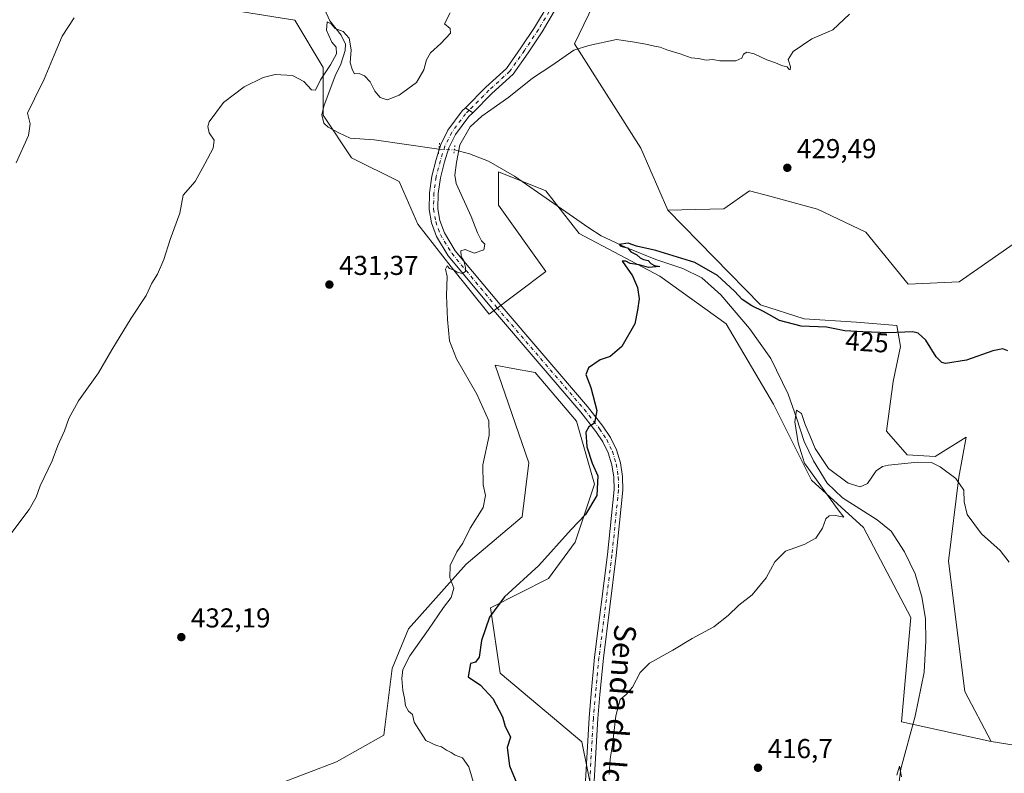
# Model space of a CAD drawing. Units: metres. Extents: x 625127 to 628598, y 4694854 to 4697230.
# Drawn here: x 626255 to 626616, y 4696119 to 4696395 of the extents above; entities that cross this region are included whole.
import ezdxf
from ezdxf.enums import TextEntityAlignment as Align

# ---------------------------------------------------------------- set-up
doc = ezdxf.new("R2010")
doc.units = ezdxf.units.M
doc.header["$MEASUREMENT"] = 0
doc.linetypes.add('DGN Style 4', pattern=[2.6384748266838614, 1.318413404963828, -0.6592067024819142, 0.001648016756204785, -0.6592067024819142])
doc.linetypes.add('DGN Style 5', pattern=[1.1536117293433497, 0.4944050268614355, -0.6592067024819142])
for name, color, linetype, lineweight in [('Camino Cxs', 7, 'Continuous', 0), ('Camino eje', 30, 'DGN Style 4', 13), ('Corriente natural lineal', 142, 'Continuous', 13), ('Corriente natural lineal oculto', 9, 'DGN Style 4', 13), ('Cultivos herbáceos CxS', 92, 'Continuous', 0), ('Cultivos leñosos CxS', 92, 'Continuous', 0), ('Curva de nivel maestra', 30, 'Continuous', 30), ('Curva de nivel normal', 30, 'Continuous', 0), ('Matorral CxS', 135, 'Continuous', 0), ('Pista no pavimentada Cxs', 111, 'Continuous', 0), ('Pista no pavimentada eje', 91, 'DGN Style 4', 0), ('Puente lineal', 2, 'DGN Style 5', 0), ('Punto de cota en terreno', 7, 'Continuous', 0), ('Rótulo de curva de nivel directora', 7, 'Continuous', 0), ('Rótulo de punto de cota en terreno', 7, 'Continuous', 0), ('Suelo desnudo CxS', 253, 'Continuous', 0), ('Texto cartográfico', 7, 'Continuous', 0)]:
    doc.layers.add(name, color=color, linetype=linetype, lineweight=lineweight)
doc.styles.add('Style-Arial', font='txt')

# ---------------------------------------------------------------- blocks, each defined once
blk = doc.blocks.new('*U7')
at = {"layer": 'Suelo desnudo CxS', "color": 253, "linetype": 'Continuous', "lineweight": 0}
blk.add_polyline3d([(626349.3059, 4696114.597300001, 431.1827000000048), (626371.0395000001, 4696123.001700001, 430.7845999999991), (626388.3539000005, 4696132.773499999, 430.5476999999955), (626391.4621000001, 4696157.201900001, 430.3950999999943), (626397.3671000004, 4696171.7139, 430.2958000000072), (626418.5442000005, 4696195.3981, 429.8646000000008), (626439.0422999999, 4696212.6973, 429.6420000000071), (626441.4767000005, 4696232.495300001, 429.4802999999956), (626429.2012999998, 4696268.238100001, 429.2418999999937), (626435.6781000001, 4696267.0601, 428.6978999999993), (626443.8523000004, 4696265.5733, 427.6156999999948), (626458.9463000001, 4696247.8081, 426.1722000000009), (626465.6052999999, 4696224.712300001, 425.8257000000012), (626458.5018999996, 4696203.393300001, 424.8942999999999), (626448.7341, 4696190.0679, 424.4174000000058), (626427.4238999998, 4696179.4091, 426.4168000000063), (626430.9747000001, 4696155.425100001, 424.1294999999955), (626460.9423000002, 4696130.331300001, 421.0820999999996), (626467.6015, 4696097.020300001, 420.4743000000017)], dxfattribs=at)
blk = doc.blocks.new('*U17')
at = {"layer": 'Cultivos herbáceos CxS', "color": 92, "linetype": 'Continuous', "lineweight": 0}
for points in [[(626467.6015, 4696097.020300001, 420.4743000000017), (626460.9423000002, 4696130.331300001, 421.0820999999996), (626430.9747000001, 4696155.425100001, 424.1294999999955), (626427.4238999998, 4696179.4091, 426.4168000000063), (626448.7341, 4696190.0679, 424.4174000000058), (626458.5018999996, 4696203.393300001, 424.8942999999999), (626465.6052999999, 4696224.712300001, 425.8257000000012), (626458.9463000001, 4696247.8081, 426.1722000000009), (626443.8523000004, 4696265.5733, 427.6156999999948), (626435.6781000001, 4696267.0601, 428.6978999999993), (626429.2012999998, 4696268.238100001, 429.2418999999937), (626441.4767000005, 4696232.495300001, 429.4802999999956), (626439.0422999999, 4696212.6973, 429.6420000000071), (626418.5442000005, 4696195.3981, 429.8646000000008), (626397.3671000004, 4696171.7139, 430.2958000000072), (626391.4621000001, 4696157.201900001, 430.3950999999943), (626388.3539000005, 4696132.773499999, 430.5476999999955), (626371.0395000001, 4696123.001700001, 430.7845999999991), (626349.3059, 4696114.597300001, 431.1827000000048)], [(626322.7346000001, 4696399.8651, 437.5335999999952), (626355.7392999995, 4696394.653899999, 436.4204000000027), (626366.1617000002, 4696377.2829, 435.555600000007), (626366.1612999998, 4696359.911699999, 433.7001000000019), (626376.5837000003, 4696344.2777, 431.9566999999952), (626393.9546999997, 4696335.5921, 431.0666999999958), (626400.9029000001, 4696319.958100001, 430.690499999997), (626413.0623000005, 4696304.324300001, 430.1309000000037), (626426.9589000001, 4696286.9531, 429.2060999999958), (626447.8043000001, 4696302.587300001, 426.9380999999995), (626430.4336999999, 4696326.9069, 428.7983999999997), (626430.4340000004, 4696339.0667, 428.0503999999929), (626447.8047000002, 4696332.1183, 426.819399999993), (626459.9643000001, 4696316.484300001, 426.4179000000004), (626489.4946999997, 4696300.850500001, 424.8706999999995), (626513.8139000004, 4696283.479499999, 424.2121999999945), (626531.1845000006, 4696253.9487, 422.0957000000053), (626545.0809000004, 4696226.154899999, 420.024900000004), (626564.1889000004, 4696208.783700001, 419.0470999999961), (626581.5595000006, 4696175.778700001, 417.6364000000031), (626578.0846999995, 4696137.562100001, 416.2504000000045), (626610.9999000002, 4696130.3533, 415.8059999999969), (626631.5697999997, 4696127.103499999, 418.5231000000058)]]:
    blk.add_polyline3d(points, dxfattribs=at)
blk = doc.blocks.new('5PATER')
at = {"layer": 'Cultivos leñosos CxS', "linetype": 'Continuous', "lineweight": 0}
h = blk.add_hatch(color=51, dxfattribs=at)
edge = h.paths.add_edge_path()
edge.add_ellipse((0, 0), major_axis=(-0.1095731443231308, -0.1110710700762829), ratio=0.9994222409660322, start_angle=0, end_angle=360)

msp = doc.modelspace()

# ---------------------------------------------------------------- linework, layer by layer
at = {"layer": 'Camino Cxs', "color": 7, "linetype": 'Continuous', "lineweight": 0, "extrusion": (0.04379388998383826, -0.02919700193924966, 0.9986138544391635), "elevation": -109256.4152883376, "flags": 128}
msp.add_lwpolyline([(4255048.763779053, 2081068.102412631), (4255048.763779053, 2081064.834581687)], dxfattribs=at)
at = {"layer": 'Camino Cxs', "color": 7, "linetype": 'Continuous', "lineweight": 0}
msp.add_polyline3d([(626420.9694999997, 4696360.7587, 430.4244999999937), (626418.2543000003, 4696362.5689, 430.5964999999997), (626425.8025000002, 4696370.1173, 430.9242999999988), (626433.3224999999, 4696377.010500001, 431.2678000000015), (626438.6080999998, 4696384.4727, 431.7669000000024), (626443.6533000004, 4696392.0405, 432.1450999999943), (626448.9698999999, 4696400.953500001, 432.7572999999975), (626452.6039000005, 4696409.779100001, 433.2485000000015), (626454.3510999996, 4696415.270099999, 433.6236000000063), (626454.0966999996, 4696421.882099999, 434.0259999999981), (626454.0591000002, 4696423.5419, 434.1331999999966), (626455.7657000005, 4696424.153100001, 434.063599999994), (626457.1785000004, 4696424.581499999, 434.0001000000047), (626457.2953000005, 4696421.979900001, 433.790599999993), (626457.5702999998, 4696414.833500001, 433.2314000000042), (626455.6133000003, 4696408.6829, 432.9649000000064), (626451.8388999999, 4696399.516899999, 432.4937000000064), (626446.3605000004, 4696390.3323, 431.9576999999991), (626441.2456999999, 4696382.6599, 431.4949999999953), (626435.7363, 4696374.882300001, 431.0176999999967), (626428.0160999997, 4696367.805299999, 430.6938999999985)], close=True, dxfattribs=at)
for points in [[(626418.2543000003, 4696362.5689, 430.5964999999997), (626425.8025000002, 4696370.1173, 430.9242999999988), (626433.3224999999, 4696377.010500001, 431.2678000000015), (626438.6080999998, 4696384.4727, 431.7669000000024), (626443.6533000004, 4696392.0405, 432.1450999999943), (626448.9698999999, 4696400.953500001, 432.7572999999975), (626452.6039000005, 4696409.779100001, 433.2485000000015), (626454.3510999996, 4696415.270099999, 433.6236000000063), (626454.0966999996, 4696421.882099999, 434.0259999999981), (626454.0591000002, 4696423.5419, 434.1331999999966)], [(626457.1785000004, 4696424.581499999, 434.0001000000047), (626457.2953000005, 4696421.979900001, 433.790599999993), (626457.5702999998, 4696414.833500001, 433.2314000000042), (626455.6133000003, 4696408.6829, 432.9649000000064), (626451.8388999999, 4696399.516899999, 432.4937000000064), (626446.3605000004, 4696390.3323, 431.9576999999991), (626441.2456999999, 4696382.6599, 431.4949999999953), (626435.7363, 4696374.882300001, 431.0176999999967), (626428.0160999997, 4696367.805299999, 430.6938999999985), (626420.9694999997, 4696360.7587, 430.4244999999937)]]:
    msp.add_polyline3d(points, dxfattribs=at)
at = {"layer": 'Camino eje', "color": 30, "linetype": 'DGN Style 4', "lineweight": 13}
msp.add_polyline3d([(626455.4238999998, 4696426.172900001, 434.2403000000049), (626455.6961000003, 4696421.931100001, 433.9073000000063), (626455.9606999997, 4696415.051899999, 433.4226000000053), (626454.1085000001, 4696409.230900001, 433.0984999999928), (626450.4045000002, 4696400.235099999, 432.6152000000002), (626445.0069000004, 4696391.1863, 432.053700000004), (626439.9269000003, 4696383.566299999, 431.6122999999934), (626434.5292999997, 4696375.9463, 431.1447999999946), (626426.9093000004, 4696368.961300001, 430.7807999999932), (626419.6118999999, 4696361.663699999, 430.5084000000061)], dxfattribs=at)
at = {"layer": 'Corriente natural lineal', "color": 142, "linetype": 'Continuous', "lineweight": 13}
for points in [[(626366.6901000004, 4696398.690099999, 435.9973000000027), (626368.5500999996, 4696394.470100001, 435.8286999999983), (626372.7600999996, 4696389.210100001, 435.2216000000044), (626374.2801000001, 4696385.8201, 435.1518999999971), (626374.2701000003, 4696383.5101, 435.2075000000041), (626372.6101000002, 4696378.520099999, 435.1281000000017), (626370.4901000002, 4696374.2301, 434.9508999999962), (626366.3701, 4696363.1501, 434.1592999999993), (626365.6700999998, 4696359.9801, 433.7673999999971), (626366.4401000004, 4696356.970100001, 433.2361999999994), (626367.9700999996, 4696355.470100001, 432.9404000000068), (626371.8400999998, 4696353.3301, 432.3447000000015), (626376.0100999996, 4696351.4801, 431.7596999999951), (626384.8400999998, 4696350.8201, 431.5813000000053), (626408.5702000001, 4696347.361500001, 430.4199999999983)], [(626414.2500999998, 4696347.140100001, 430.2513000000035), (626419.7600999996, 4696345.710100001, 429.934500000003), (626426.6901000004, 4696342.9801, 428.0890999999974), (626436.2600999996, 4696337.530099999, 427.9379000000045), (626463.5000999998, 4696318.5701, 426.0467000000062), (626468.0301000001, 4696315.620100001, 425.8093999999983), (626477.2301000003, 4696311.420100001, 425.5396999999939), (626488.1101000002, 4696306.9801, 424.9060999999929), (626497.9001000002, 4696303.7401, 424.741200000004), (626504.9600999998, 4696300.280099999, 424.5788999999932), (626511.8400999998, 4696294.090100001, 424.016499999998), (626522.3400999998, 4696281.770099999, 422.8432999999932), (626530.1700999998, 4696270.690099999, 422.273199999996), (626536.5701000001, 4696257.610099999, 421.4569000000047), (626539.6700999998, 4696248.950099999, 420.9176000000007), (626542.3601000002, 4696240.2601, 420.0834999999934), (626545.8201000001, 4696233.190099999, 419.728099999993), (626550.9001000002, 4696225.030099999, 419.6141999999964), (626556.4801000003, 4696219.720100001, 419.1971000000049), (626569.2001, 4696211.590100001, 418.3542000000016), (626574.3101000005, 4696207.4101, 418.210500000001), (626579.1501000002, 4696199.870100001, 417.9909000000043), (626583.0701000001, 4696191.870100001, 417.5017999999982), (626585.5401, 4696183.390100001, 417.5203000000038), (626586.9401000004, 4696175.4901, 417.3778000000021), (626586.9901000002, 4696167.110099999, 417.0531999999948), (626586.3400999998, 4696155.7601, 416.6763999999966), (626583.1101000002, 4696139.640100001, 416.3046999999933), (626577.8901000004, 4696120.340100001, 416.0504999999976), (626576.4501, 4696110.110099999, 415.5209999999934)]]:
    msp.add_polyline3d(points, dxfattribs=at)
at = {"layer": 'Corriente natural lineal oculto', "color": 9, "linetype": 'DGN Style 4', "lineweight": 13, "extrusion": (0.017173748346619, -0.2888004397576589, 0.9572352732549662), "elevation": -1345137.387069935, "flags": 128}
msp.add_lwpolyline([(904083.5185702059, 4452112.400170884), (904083.5283696427, 4452112.398096989), (904089.1654528759, 4452111.817889617), (904089.1753116737, 4452111.817060581)], dxfattribs=at)
at = {"layer": 'Cultivos herbáceos CxS', "color": 92, "linetype": 'Continuous', "lineweight": 0}
for points in [[(626480.8108999999, 4696432.8715, 433.2957000000025), (626458.2281, 4696385.9691, 430.3381999999983), (626482.5469000004, 4696347.752699999, 429.3907999999938), (626492.4545, 4696325.034700001, 427.1668999999966), (626526.3677000003, 4696290.3617, 425.8414000000049), (626542.4473000001, 4696285.2459, 426.5907000000007), (626561.5565, 4696284.0591, 426.7295000000013), (626576.3583000004, 4696282.795100001, 426.5353999999934), (626577.7790999999, 4696275.134299999, 424.2336000000069), (626575.0818999996, 4696262.319300001, 422.3677000000025), (626572.5679000001, 4696244.074899999, 421.2287000000069), (626580.1467000004, 4696235.4101, 420.4781999999978), (626590.4315, 4696234.869100001, 420.3451999999961), (626601.7997000003, 4696241.9091, 421.3739999999962), (626599.0922999998, 4696227.2873, 420.0194000000047), (626595.3031000001, 4696196.420299999, 418.0985999999975), (626601.2562999995, 4696148.7653, 416.2468999999983), (626610.9999000002, 4696130.3533, 415.8059999999969), (626578.0846999995, 4696137.562100001, 416.2504000000045), (626581.5595000006, 4696175.778700001, 417.6364000000031), (626564.1889000004, 4696208.783700001, 419.0470999999961), (626545.0809000004, 4696226.154899999, 420.024900000004), (626531.1845000006, 4696253.9487, 422.0957000000053), (626513.8139000004, 4696283.479499999, 424.2121999999945), (626489.4946999997, 4696300.850500001, 424.8706999999995), (626459.9643000001, 4696316.484300001, 426.4179000000004), (626447.8047000002, 4696332.1183, 426.819399999993), (626430.4340000004, 4696339.0667, 428.0503999999929), (626430.4336999999, 4696326.9069, 428.7983999999997), (626447.8043000001, 4696302.587300001, 426.9380999999995), (626426.9589000001, 4696286.9531, 429.2060999999958), (626413.0623000005, 4696304.324300001, 430.1309000000037), (626400.9029000001, 4696319.958100001, 430.690499999997), (626393.9546999997, 4696335.5921, 431.0666999999958), (626376.5837000003, 4696344.2777, 431.9566999999952), (626366.1612999998, 4696359.911699999, 433.7001000000019), (626366.1617000002, 4696377.2829, 435.555600000007), (626355.7392999995, 4696394.653899999, 436.4204000000027), (626322.7346000001, 4696399.8651, 437.5335999999952)], [(626629.8695, 4696320.147700001, 427.8300000000018), (626599.2352999998, 4696298.828299999, 427.8099999999977), (626580.5883, 4696297.940099999, 427.914499999999), (626565.0497000003, 4696317.038100001, 428.9392999999982), (626547.2911, 4696325.4771, 429.2407999999996), (626529.8318999996, 4696330.155300001, 429.4753999999957), (626522.4293000001, 4696332.138699999, 429.4214000000065), (626513.0242999997, 4696325.5767, 429.5173999999971), (626492.4545, 4696325.034700001, 427.1668999999966), (626482.5469000004, 4696347.752699999, 429.3907999999938), (626458.2281, 4696385.9691, 430.3381999999983), (626480.8108999999, 4696432.8715, 433.2957000000025)], [(626480.8108999999, 4696432.8715, 433.2957000000025), (626458.2281, 4696385.9691, 430.3381999999983), (626482.5469000004, 4696347.752699999, 429.3907999999938), (626492.4545, 4696325.034700001, 427.1668999999966)], [(626480.8108999999, 4696432.8715, 433.2957000000025), (626458.2281, 4696385.9691, 430.3381999999983), (626482.5469000004, 4696347.752699999, 429.3907999999938), (626492.4545, 4696325.034700001, 427.1668999999966)], [(626267.7232999997, 4696405.5891, 442.2350000000006), (626294.9408999998, 4696399.864700001, 439.2970999999961), (626322.7346000001, 4696399.8651, 437.5335999999952), (626355.7392999995, 4696394.653899999, 436.4204000000027), (626366.1617000002, 4696377.2829, 435.555600000007), (626366.1612999998, 4696359.911699999, 433.7001000000019), (626376.5837000003, 4696344.2777, 431.9566999999952), (626393.9546999997, 4696335.5921, 431.0666999999958), (626400.9029000001, 4696319.958100001, 430.690499999997), (626413.0623000005, 4696304.324300001, 430.1309000000037), (626426.9589000001, 4696286.9531, 429.2060999999958), (626447.8043000001, 4696302.587300001, 426.9380999999995), (626430.4336999999, 4696326.9069, 428.7983999999997), (626430.4340000004, 4696339.0667, 428.0503999999929), (626447.8047000002, 4696332.1183, 426.819399999993), (626459.9643000001, 4696316.484300001, 426.4179000000004), (626489.4946999997, 4696300.850500001, 424.8706999999995), (626513.8139000004, 4696283.479499999, 424.2121999999945), (626531.1845000006, 4696253.9487, 422.0957000000053), (626545.0809000004, 4696226.154899999, 420.024900000004), (626564.1889000004, 4696208.783700001, 419.0470999999961), (626581.5595000006, 4696175.778700001, 417.6364000000031), (626578.0846999995, 4696137.562100001, 416.2504000000045), (626610.9999000002, 4696130.3533, 415.8059999999969)], [(626267.7232999997, 4696405.5891, 442.2350000000006), (626294.9408999998, 4696399.864700001, 439.2970999999961), (626322.7346000001, 4696399.8651, 437.5335999999952), (626355.7392999995, 4696394.653899999, 436.4204000000027), (626366.1617000002, 4696377.2829, 435.555600000007), (626366.1612999998, 4696359.911699999, 433.7001000000019), (626376.5837000003, 4696344.2777, 431.9566999999952), (626393.9546999997, 4696335.5921, 431.0666999999958), (626400.9029000001, 4696319.958100001, 430.690499999997), (626413.0623000005, 4696304.324300001, 430.1309000000037), (626426.9589000001, 4696286.9531, 429.2060999999958), (626447.8043000001, 4696302.587300001, 426.9380999999995), (626430.4336999999, 4696326.9069, 428.7983999999997), (626430.4340000004, 4696339.0667, 428.0503999999929), (626447.8047000002, 4696332.1183, 426.819399999993), (626459.9643000001, 4696316.484300001, 426.4179000000004), (626489.4946999997, 4696300.850500001, 424.8706999999995), (626513.8139000004, 4696283.479499999, 424.2121999999945), (626531.1845000006, 4696253.9487, 422.0957000000053), (626545.0809000004, 4696226.154899999, 420.024900000004), (626564.1889000004, 4696208.783700001, 419.0470999999961), (626581.5595000006, 4696175.778700001, 417.6364000000031), (626578.0846999995, 4696137.562100001, 416.2504000000045), (626610.9999000002, 4696130.3533, 415.8059999999969)], [(626629.8695, 4696320.147700001, 427.8300000000018), (626599.2352999998, 4696298.828299999, 427.8099999999977), (626580.5883, 4696297.940099999, 427.914499999999), (626565.0497000003, 4696317.038100001, 428.9392999999982), (626547.2911, 4696325.4771, 429.2407999999996), (626529.8318999996, 4696330.155300001, 429.4753999999957), (626522.4293000001, 4696332.138699999, 429.4214000000065), (626513.0242999997, 4696325.5767, 429.5173999999971), (626492.4545, 4696325.034700001, 427.1668999999966)], [(626492.4545, 4696325.034700001, 427.1668999999966), (626526.3677000003, 4696290.3617, 425.8414000000049), (626542.4473000001, 4696285.2459, 426.5907000000007), (626561.5565, 4696284.0591, 426.7295000000013), (626576.3583000004, 4696282.795100001, 426.5353999999934), (626577.7790999999, 4696275.134299999, 424.2336000000069), (626575.0818999996, 4696262.319300001, 422.3677000000025), (626572.5679000001, 4696244.074899999, 421.2287000000069), (626580.1467000004, 4696235.4101, 420.4781999999978), (626590.4315, 4696234.869100001, 420.3451999999961), (626601.7997000003, 4696241.9091, 421.3739999999962), (626599.0922999998, 4696227.2873, 420.0194000000047), (626595.3031000001, 4696196.420299999, 418.0985999999975), (626601.2562999995, 4696148.7653, 416.2468999999983), (626610.9999000002, 4696130.3533, 415.8059999999969)], [(626467.6015, 4696097.020300001, 420.4743000000017), (626460.9423000002, 4696130.331300001, 421.0820999999996), (626430.9747000001, 4696155.425100001, 424.1294999999955), (626427.4238999998, 4696179.4091, 426.4168000000063), (626448.7341, 4696190.0679, 424.4174000000058), (626458.5018999996, 4696203.393300001, 424.8942999999999), (626465.6052999999, 4696224.712300001, 425.8257000000012), (626458.9463000001, 4696247.8081, 426.1722000000009), (626443.8523000004, 4696265.5733, 427.6156999999948), (626435.6781000001, 4696267.0601, 428.6978999999993), (626429.2012999998, 4696268.238100001, 429.2418999999937), (626441.4767000005, 4696232.495300001, 429.4802999999956), (626439.0422999999, 4696212.6973, 429.6420000000071), (626418.5442000005, 4696195.3981, 429.8646000000008), (626397.3671000004, 4696171.7139, 430.2958000000072), (626391.4621000001, 4696157.201900001, 430.3950999999943), (626388.3539000005, 4696132.773499999, 430.5476999999955), (626371.0395000001, 4696123.001700001, 430.7845999999991), (626349.3059, 4696114.597300001, 431.1827000000048)], [(626610.9999000002, 4696130.3533, 415.8059999999969), (626631.5697999997, 4696127.103499999, 418.5231000000058)]]:
    msp.add_polyline3d(points, dxfattribs=at)
at = {"layer": 'Curva de nivel maestra', "color": 30, "linetype": 'Continuous', "lineweight": 30, "elevation": 425, "flags": 128}
msp.add_lwpolyline([(626617.0999999996, 4696273.4801), (626615.2699999996, 4696274.270099999), (626611.5999999996, 4696273.5801), (626601.9400000004, 4696270.0801), (626594.2599999999, 4696268.890100001), (626592.8600000005, 4696269.2401), (626590.8300000001, 4696271.370100001), (626587.0499999998, 4696277.4001), (626584.2000000002, 4696279.940099999), (626582.2300000006, 4696280.440099999), (626573.2800000003, 4696280.0801), (626563.9500000002, 4696280.460100001), (626557.29, 4696280.9001), (626550.5700000003, 4696282.140100001), (626541.3099999997, 4696282.540100001), (626533.3600000005, 4696284.600099999), (626527.4900000002, 4696287.950099999), (626523.2599999999, 4696290.0601), (626519.7199999997, 4696292.360099999), (626516.9000000004, 4696295.370100001), (626510.7199999997, 4696301.1801), (626502.2999999998, 4696305.860099999), (626488.0099999999, 4696310.2401), (626480.9900000002, 4696311.880100001), (626477.8799999999, 4696312.9101), (626474.5800000001, 4696312.540100001), (626475.1799999997, 4696311.880100001), (626477.6600000003, 4696311.210100001), (626478.9299999997, 4696309.8201), (626481.1200000001, 4696308.670100001), (626482.2599999999, 4696307.540100001), (626483.4900000002, 4696306.970100001), (626485.2999999998, 4696306.5801), (626486.2599999999, 4696305.520099999), (626487.5800000001, 4696304.840100001), (626489.5499999998, 4696304.370100001), (626485.4100000003, 4696304.020099999), (626481.9199999999, 4696305.040100001), (626478.6600000003, 4696305.540100001), (626477.1200000001, 4696306.380100001), (626475.6799999997, 4696306.380100001), (626476.7400000002, 4696305.0001), (626479.4600000001, 4696301.0101), (626481.3600000005, 4696296.7601), (626481.9199999999, 4696292.520099999), (626481.3600000005, 4696288.390100001), (626480.4000000004, 4696283.370100001), (626475.6600000003, 4696275.1501), (626471.29, 4696271.450099999), (626467.6200000001, 4696270.2501), (626463.3799999999, 4696267.270099999), (626462.4600000001, 4696264.850099999), (626464.2000000002, 4696260.0801), (626466.4900000002, 4696251.630100001), (626465.6100000005, 4696247.040100001), (626463.5099999999, 4696245.630100001), (626462.3799999999, 4696243.710100001), (626462.8200000003, 4696238.4001), (626464.7199999997, 4696232.390100001), (626466.8600000005, 4696227.7301), (626466.4199999999, 4696220.5101), (626462.2699999996, 4696213.520099999), (626457.0700000003, 4696208.120100001), (626445.1399999997, 4696194.9101), (626432.6500000004, 4696183.450099999), (626427.1500000004, 4696175.9001), (626424.1500000004, 4696167.370100001), (626423.3099999997, 4696161.360099999), (626421.9400000004, 4696159.460100001), (626420.1200000001, 4696159.030099999), (626419.29, 4696154.140100001), (626423.8499999996, 4696150.9901), (626428.3099999997, 4696146.190099999), (626431.8300000001, 4696139.420100001), (626432.8700000001, 4696135.9101), (626434.0800000001, 4696133.640100001), (626434.7800000003, 4696132.050100001), (626433.5700000003, 4696128.200099999), (626434.4699999997, 4696121.530099999), (626438.3099999997, 4696112.120100001)], dxfattribs=at)
at = {"layer": 'Curva de nivel normal', "color": 30, "linetype": 'Continuous', "lineweight": 0, "flags": 128}
for points, elevation in [([(626412.7100000001, 4696397.3301), (626410.6399999997, 4696393.360099999), (626412.75, 4696391.610099999), (626412.7800000003, 4696389.9001), (626409.2599999999, 4696386.0801), (626405.4800000006, 4696382.7301), (626404, 4696380.170100001), (626403.0999999996, 4696376.420100001), (626400.3099999997, 4696371.840100001), (626393.9699999997, 4696367.1601), (626389.5899999999, 4696365.5001), (626387.0899999999, 4696366.380100001), (626385.1299999999, 4696368.630100001), (626383.4100000003, 4696372.130100001), (626381.3399999999, 4696374.3201), (626379.2999999998, 4696375.120100001), (626377.5999999996, 4696374.950099999), (626376.8700000001, 4696376.350099999), (626376.0300000003, 4696379.030099999), (626376.3899999997, 4696383.770099999), (626375.6600000003, 4696388.120100001), (626373.4199999999, 4696390.5101), (626370.5800000001, 4696391.600099999), (626369.1100000005, 4696393.350099999), (626367.6200000001, 4696394.0101), (626367.4100000003, 4696391.030099999), (626368.2199999997, 4696389.090100001), (626369.3799999999, 4696386.630100001), (626370.9699999997, 4696384.7301), (626371.0700000003, 4696382.350099999), (626368.8799999999, 4696378.280099999), (626365.1699999999, 4696372.8101), (626363.3300000001, 4696368.9901), (626361.8600000005, 4696369.100099999), (626359.0999999996, 4696372.1601), (626354.9000000004, 4696374.4301), (626348.54, 4696374.7401), (626344.1900000004, 4696373.720100001), (626337.2599999999, 4696370.210100001), (626329.6100000005, 4696364.5101), (626324.3600000005, 4696357.4001), (626323.8700000001, 4696355.7301), (626324.4199999999, 4696353.420100001), (626326.1600000003, 4696350.6501), (626325.7999999998, 4696347.8301), (626322.7999999998, 4696342.0001), (626319.2999999998, 4696335.590100001), (626314.8399999999, 4696330.5001), (626313.6600000003, 4696323.950099999), (626310.1299999999, 4696314.340100001), (626307.7100000001, 4696307.040100001), (626305.4199999999, 4696301.640100001), (626303.4199999999, 4696298.2601), (626301.25, 4696293.840100001), (626295.7699999996, 4696285.5101), (626288.7300000006, 4696273.840100001), (626283.8399999999, 4696265.4301), (626276.4900000002, 4696255.190099999), (626272.9800000006, 4696248.7601), (626271.3399999999, 4696244.1801), (626268.9699999997, 4696238.840100001), (626266.8799999999, 4696233.1801), (626262.4000000004, 4696224.100099999), (626261.0099999999, 4696219.870100001), (626258.4500000002, 4696215.440099999), (626252.0899999999, 4696206.9301)], 435), ([(626422.1299999999, 4696112.460100001), (626419.5800000001, 4696121.1601), (626417.1600000003, 4696124.4001), (626414.4900000002, 4696125.390100001), (626413.0199999996, 4696126.3301), (626411.3200000003, 4696127.200099999), (626409.5199999996, 4696128.5001), (626407.6600000003, 4696128.890100001), (626403.7400000002, 4696130.720100001), (626399.4699999997, 4696137.440099999), (626398.9000000004, 4696140.2401), (626397.4400000004, 4696141.460100001), (626396.2999999998, 4696143.5001), (626395.9699999997, 4696146.300100001), (626395.2999999998, 4696149.050100001), (626394.9199999999, 4696153.520099999), (626395.2999999998, 4696156.770099999), (626397.9500000002, 4696161.7401), (626404.7800000003, 4696171.4001), (626410.1900000004, 4696179.4801), (626413.0899999999, 4696183.170100001), (626414.0700000003, 4696186.600099999), (626412.5999999996, 4696190.520099999), (626412.7400000002, 4696194.850099999), (626415.1200000001, 4696199.850099999), (626417.29, 4696203.0801), (626420.0499999998, 4696208.5101), (626424.7599999999, 4696216.120100001), (626425.6299999999, 4696220.5101), (626424.7599999999, 4696224.440099999), (626424.7199999997, 4696231.7401), (626427.0099999999, 4696242.5101), (626426.8099999997, 4696247.870100001), (626422.4699999997, 4696257.610099999), (626415.0499999998, 4696270.540100001), (626412.4900000002, 4696277.2301), (626411.7300000006, 4696285.040100001), (626411.3799999999, 4696293.7501), (626411.5599999997, 4696300.780099999), (626411.0300000003, 4696303.460100001), (626411.5599999997, 4696304.630100001), (626412.5, 4696303.720100001), (626413.9699999997, 4696303.190099999), (626415.29, 4696302.340100001), (626417.1200000001, 4696301.8201), (626418.2699999996, 4696302.550100001), (626418.3499999996, 4696304.040100001), (626417.6500000004, 4696306.540100001), (626416.7100000001, 4696308.120100001), (626416.54, 4696310.1801), (626418.25, 4696310.6601), (626421.5, 4696309.300100001), (626425.0499999998, 4696310.5601), (626425.4199999999, 4696312.550100001), (626424.2199999997, 4696313.880100001), (626422.7300000006, 4696316.720100001), (626420.3600000005, 4696322.6801), (626414.9400000004, 4696334.790100001), (626414.4199999999, 4696337.940099999), (626415.0099999999, 4696342.520099999), (626416.1900000004, 4696348.9901), (626420.0199999996, 4696355.540100001), (626424.2999999998, 4696359.5001), (626434.1500000004, 4696366.440099999), (626442.8700000001, 4696373.390100001), (626449.9600000001, 4696378.020099999), (626458, 4696383.640100001), (626463.4500000002, 4696385.4001), (626473.6600000003, 4696387.540100001), (626479.54, 4696386.7501), (626484.3600000005, 4696385.9001), (626487.5700000003, 4696385.110099999), (626489.7100000001, 4696384.8201), (626492.04, 4696383.8301), (626496.9600000001, 4696382.390100001), (626501.0099999999, 4696380.880100001), (626503.6900000004, 4696380.5701), (626506.4600000001, 4696380.020099999), (626509, 4696380.220100001), (626511.5499999998, 4696379.770099999), (626517.3200000003, 4696379.790100001), (626519.6100000005, 4696380.690099999), (626520.1900000004, 4696382.270099999), (626521.4500000002, 4696382.970100001), (626524.1500000004, 4696382.340100001), (626528.7800000003, 4696380.140100001), (626531.9400000004, 4696379.030099999), (626534.4199999999, 4696377.970100001), (626536.1799999997, 4696377.5101), (626536.7400000002, 4696376.6601), (626537.2800000003, 4696376.4301), (626537.4699999997, 4696377.5101), (626536.5999999996, 4696380.2601), (626538.4199999999, 4696383.170100001), (626545.2800000003, 4696387.8301), (626552.9500000002, 4696391.170100001), (626559.0099999999, 4696396.8301)], 430), ([(626253.6100000005, 4696342.360099999), (626258.1500000004, 4696352.440099999), (626258.7800000003, 4696356.700099999), (626257.8499999996, 4696360.640100001), (626260.3399999999, 4696365.840100001), (626263.9600000001, 4696373.0001), (626267.5999999996, 4696381.8301), (626270.54, 4696388.8301), (626274.9600000001, 4696395.5001)], 440), ([(626471.0199999996, 4696118.290100001), (626471.3200000003, 4696124.0001), (626472.1600000003, 4696129.200099999), (626473.3499999996, 4696139.8101), (626474.9800000006, 4696145.800100001), (626477.2100000001, 4696147.6501), (626479.5099999999, 4696150.280099999), (626482.3300000001, 4696155.670100001), (626485.7800000003, 4696159.120100001), (626494.3499999996, 4696163.840100001), (626501.3799999999, 4696168.100099999), (626509.2599999999, 4696172.4301), (626514.5300000003, 4696176.520099999), (626518.4699999997, 4696180.360099999), (626523.3799999999, 4696184.200099999), (626528.4600000001, 4696190.360099999), (626531.6299999999, 4696196.190099999), (626535.6200000001, 4696200.190099999), (626542.4500000002, 4696202.520099999), (626546.6699999999, 4696204.850099999), (626549.0800000001, 4696208.520099999), (626550.4100000003, 4696211.940099999), (626551.6299999999, 4696213.020099999), (626553.8600000005, 4696213.1801), (626556.9299999997, 4696212.610099999), (626554.8499999996, 4696215.2501), (626551.2800000003, 4696220.210100001), (626542.5099999999, 4696232.360099999), (626541.3399999999, 4696236.2401), (626540.1900000004, 4696239.860099999), (626538.9600000001, 4696247.5701), (626539.5599999997, 4696251.8201), (626541.4500000002, 4696250.520099999), (626542.7999999998, 4696246.5801), (626544.5199999996, 4696242.5101), (626546.4600000001, 4696237.7601), (626551.3700000001, 4696230.470100001), (626558.5300000003, 4696225.100099999), (626562.9500000002, 4696223.6601), (626565.5700000003, 4696224.920100001), (626568.7599999999, 4696229.5801), (626571.1200000001, 4696231.200099999), (626573.3200000003, 4696231.630100001), (626583.9699999997, 4696232.7401), (626589.04, 4696232.600099999), (626592.2100000001, 4696231.0701), (626598.0300000003, 4696226.7501), (626600.9000000004, 4696222.540100001), (626601.0599999997, 4696218.2601), (626602.1600000003, 4696213.5701), (626607.4000000004, 4696206.5001), (626614.29, 4696200.340100001), (626617.5599999997, 4696196.0701)], 420), ([(626576.3799999999, 4696118.090100001), (626577.3799999999, 4696121.390100001), (626578.04, 4696117.460100001)], 415)]:
    msp.add_lwpolyline(points, dxfattribs=dict(at, elevation=elevation))
at = {"layer": 'Matorral CxS', "color": 135, "linetype": 'Continuous', "lineweight": 0}
for points in [[(626631.5697999997, 4696127.103499999, 418.5231000000058), (626610.9999000002, 4696130.3533, 415.8059999999969), (626601.2562999995, 4696148.7653, 416.2468999999983), (626595.3031000001, 4696196.420299999, 418.0985999999975), (626599.0922999998, 4696227.2873, 420.0194000000047), (626601.7997000003, 4696241.9091, 421.3739999999962), (626590.4315, 4696234.869100001, 420.3451999999961), (626580.1467000004, 4696235.4101, 420.4781999999978), (626572.5679000001, 4696244.074899999, 421.2287000000069), (626575.0818999996, 4696262.319300001, 422.3677000000025), (626577.7790999999, 4696275.134299999, 424.2336000000069), (626576.3583000004, 4696282.795100001, 426.5353999999934), (626561.5565, 4696284.0591, 426.7295000000013), (626542.4473000001, 4696285.2459, 426.5907000000007), (626526.3677000003, 4696290.3617, 425.8414000000049), (626492.4545, 4696325.034700001, 427.1668999999966), (626513.0242999997, 4696325.5767, 429.5173999999971), (626522.4293000001, 4696332.138699999, 429.4214000000065), (626529.8318999996, 4696330.155300001, 429.4753999999957), (626547.2911, 4696325.4771, 429.2407999999996), (626565.0497000003, 4696317.038100001, 428.9392999999982), (626580.5883, 4696297.940099999, 427.914499999999), (626599.2352999998, 4696298.828299999, 427.8099999999977), (626629.8695, 4696320.147700001, 427.8300000000018)], [(626629.8695, 4696320.147700001, 427.8300000000018), (626599.2352999998, 4696298.828299999, 427.8099999999977), (626580.5883, 4696297.940099999, 427.914499999999), (626565.0497000003, 4696317.038100001, 428.9392999999982), (626547.2911, 4696325.4771, 429.2407999999996), (626529.8318999996, 4696330.155300001, 429.4753999999957), (626522.4293000001, 4696332.138699999, 429.4214000000065), (626513.0242999997, 4696325.5767, 429.5173999999971), (626492.4545, 4696325.034700001, 427.1668999999966)], [(626492.4545, 4696325.034700001, 427.1668999999966), (626526.3677000003, 4696290.3617, 425.8414000000049), (626542.4473000001, 4696285.2459, 426.5907000000007), (626561.5565, 4696284.0591, 426.7295000000013), (626576.3583000004, 4696282.795100001, 426.5353999999934), (626577.7790999999, 4696275.134299999, 424.2336000000069), (626575.0818999996, 4696262.319300001, 422.3677000000025), (626572.5679000001, 4696244.074899999, 421.2287000000069), (626580.1467000004, 4696235.4101, 420.4781999999978), (626590.4315, 4696234.869100001, 420.3451999999961), (626601.7997000003, 4696241.9091, 421.3739999999962), (626599.0922999998, 4696227.2873, 420.0194000000047), (626595.3031000001, 4696196.420299999, 418.0985999999975), (626601.2562999995, 4696148.7653, 416.2468999999983), (626610.9999000002, 4696130.3533, 415.8059999999969)], [(626610.9999000002, 4696130.3533, 415.8059999999969), (626631.5697999997, 4696127.103499999, 418.5231000000058)]]:
    msp.add_polyline3d(points, dxfattribs=at)
at = {"layer": 'Pista no pavimentada Cxs', "color": 111, "linetype": 'Continuous', "lineweight": 0, "extrusion": (0.04379388998383826, -0.02919700193924966, 0.9986138544391635), "elevation": -109256.4152883376, "flags": 128}
msp.add_lwpolyline([(4255048.763779053, 2081068.102412631), (4255048.763779053, 2081064.834581687)], dxfattribs=at)
at = {"layer": 'Pista no pavimentada Cxs', "color": 111, "linetype": 'Continuous', "lineweight": 0}
for points in [[(626461.5077000001, 4696103.4737, 420.6627000000008), (626463.5723000001, 4696139.049699999, 420.8500000000058), (626464.3687000005, 4696147.9691, 420.9633000000031), (626465.6414999999, 4696161.333500001, 421.1944999999978), (626470.4045000002, 4696198.961100001, 422.1999999999971), (626472.7801000001, 4696222.7181, 423.3770999999979), (626472.7068999996, 4696227.269099999, 423.5567000000011), (626471.9836999997, 4696231.762900001, 423.7814000000071), (626470.6255000001, 4696236.107100001, 424.1166999999987), (626468.6601, 4696240.2125, 424.4259000000021), (626466.1281000003, 4696243.994700001, 424.8776000000071), (626460.5954999998, 4696251.107899999, 425.7388000000064), (626428.5450999998, 4696288.394099999, 429.0632000000041), (626411.9499000004, 4696308.340299999, 430.2587000000058), (626407.6803000001, 4696315.401699999, 430.3847999999998), (626405.8309000004, 4696320.4453, 430.5080000000017), (626404.9857000001, 4696325.348300001, 430.5798000000068), (626405.1508999999, 4696331.466700001, 430.6021000000038), (626405.9694999997, 4696337.5231, 430.6282999999967), (626407.5894999999, 4696343.679500001, 430.5623000000051), (626409.2248999998, 4696349.076500001, 430.5109999999986), (626411.8888999998, 4696354.4045, 430.4541000000027), (626417.1228999998, 4696361.437700001, 430.6055000000051), (626418.2543000003, 4696362.5689, 430.5964999999997), (626420.9694999997, 4696360.7587, 430.4244999999937), (626419.5506999996, 4696359.3399, 430.4042999999947), (626414.6246999997, 4696352.720699999, 430.3916000000027), (626412.2087000003, 4696347.888499999, 430.2994000000036), (626410.6690999996, 4696342.8081, 430.4009999999981), (626409.1142999995, 4696336.899300001, 430.4138999999996), (626408.3450999996, 4696331.2083, 430.4726999999984), (626408.1930999998, 4696325.579100001, 430.4928999999975), (626408.9351000005, 4696321.274700001, 430.4704000000056), (626410.5783000002, 4696316.793299999, 430.3911999999983), (626414.5636999998, 4696310.202099999, 430.2020000000048), (626430.9886999996, 4696290.460700001, 428.9651000000013), (626463.0733000003, 4696253.134299999, 425.5749000000069), (626468.6533000004, 4696245.960100001, 424.7663999999932), (626471.4474999999, 4696241.784299999, 424.3203000000067), (626473.6142999995, 4696237.2509, 423.9103000000032), (626475.1085000001, 4696232.4539, 423.5482000000048), (626475.8997, 4696227.4921, 423.3417000000045), (626475.9710999997, 4696222.4681, 423.1245000000054), (626473.5844999999, 4696198.6009, 422.1024999999936), (626468.8223000001, 4696160.980699999, 421.0856000000058), (626467.5551000005, 4696147.675100001, 420.8894), (626466.7641000003, 4696138.8145, 420.7912999999971), (626464.7012999998, 4696103.270300001, 420.5255999999936)], [(626420.9694999997, 4696360.7587, 430.4244999999937), (626419.5506999996, 4696359.3399, 430.4042999999947), (626414.6246999997, 4696352.720699999, 430.3916000000027), (626412.2087000003, 4696347.888499999, 430.2994000000036), (626410.6690999996, 4696342.8081, 430.4009999999981), (626409.1142999995, 4696336.899300001, 430.4138999999996), (626408.3450999996, 4696331.2083, 430.4726999999984), (626408.1930999998, 4696325.579100001, 430.4928999999975), (626408.9351000005, 4696321.274700001, 430.4704000000056), (626410.5783000002, 4696316.793299999, 430.3911999999983), (626414.5636999998, 4696310.202099999, 430.2020000000048), (626430.9886999996, 4696290.460700001, 428.9651000000013), (626463.0733000003, 4696253.134299999, 425.5749000000069), (626468.6533000004, 4696245.960100001, 424.7663999999932), (626471.4474999999, 4696241.784299999, 424.3203000000067), (626473.6142999995, 4696237.2509, 423.9103000000032), (626475.1085000001, 4696232.4539, 423.5482000000048), (626475.8997, 4696227.4921, 423.3417000000045), (626475.9710999997, 4696222.4681, 423.1245000000054), (626473.5844999999, 4696198.6009, 422.1024999999936), (626468.8223000001, 4696160.980699999, 421.0856000000058), (626467.5551000005, 4696147.675100001, 420.8894), (626466.7641000003, 4696138.8145, 420.7912999999971), (626464.7012999998, 4696103.270300001, 420.5255999999936)], [(626408.5176999997, 4696346.742699999, 430.5241999999998), (626409.2248999998, 4696349.076500001, 430.5109999999986), (626411.8888999998, 4696354.4045, 430.4541000000027), (626417.1228999998, 4696361.437700001, 430.6055000000051), (626418.2543000003, 4696362.5689, 430.5964999999997)], [(626461.1319000004, 4696098.056700001, 420.5884999999981), (626461.5077000001, 4696103.4737, 420.6627000000008), (626463.5723000001, 4696139.049699999, 420.8500000000058), (626464.3687000005, 4696147.9691, 420.9633000000031), (626465.6414999999, 4696161.333500001, 421.1944999999978), (626470.4045000002, 4696198.961100001, 422.1999999999971), (626472.7801000001, 4696222.7181, 423.3770999999979), (626472.7068999996, 4696227.269099999, 423.5567000000011), (626471.9836999997, 4696231.762900001, 423.7814000000071), (626470.6255000001, 4696236.107100001, 424.1166999999987), (626468.6601, 4696240.2125, 424.4259000000021), (626466.1281000003, 4696243.994700001, 424.8776000000071), (626460.5954999998, 4696251.107899999, 425.7388000000064), (626428.5450999998, 4696288.394099999, 429.0632000000041), (626411.9499000004, 4696308.340299999, 430.2587000000058), (626407.6803000001, 4696315.401699999, 430.3847999999998), (626405.8309000004, 4696320.4453, 430.5080000000017), (626404.9857000001, 4696325.348300001, 430.5798000000068), (626405.1508999999, 4696331.466700001, 430.6021000000038), (626405.9694999997, 4696337.5231, 430.6282999999967), (626407.5894999999, 4696343.679500001, 430.5623000000051), (626408.5176999997, 4696346.742699999, 430.5241999999998)]]:
    msp.add_polyline3d(points, dxfattribs=at)
at = {"layer": 'Pista no pavimentada eje', "color": 91, "linetype": 'DGN Style 4', "lineweight": 0}
msp.add_polyline3d([(626419.6118999999, 4696361.663699999, 430.5084000000061), (626418.3369000005, 4696360.388699999, 430.4906000000047), (626413.2569000004, 4696353.5625, 430.3656999999948), (626410.7169000005, 4696348.4825, 430.4008999999933), (626409.1293000003, 4696343.2437, 430.4801000000007), (626407.5418999996, 4696337.211300001, 430.4873999999982), (626406.7481000006, 4696331.3375, 430.5204999999987), (626406.5893000001, 4696325.4637, 430.5200999999943), (626407.3831000002, 4696320.8599, 430.4640999999974), (626409.1293000003, 4696316.0975, 430.3855999999942), (626413.2569000004, 4696309.2711, 430.2265999999945), (626429.7669000003, 4696289.4275, 429.0161999999983), (626461.8344999999, 4696252.121099999, 425.6481000000058), (626467.3907000005, 4696244.977299999, 424.7994000000036), (626470.0538999997, 4696240.998299999, 424.3717999999935), (626472.1199000003, 4696236.679099999, 423.9907999999996), (626473.5460999999, 4696232.1085, 423.6181999999972), (626474.3032999998, 4696227.380899999, 423.4489999999933), (626474.3756999997, 4696222.593499999, 423.2511999999988), (626471.9945, 4696198.780900001, 422.1419000000024), (626467.2319, 4696161.157099999, 421.1119000000036), (626465.9619000005, 4696147.822100001, 420.9266999999964), (626465.1681000004, 4696138.9321, 420.8206999999966), (626463.1045000004, 4696103.372099999, 420.5728999999993)], dxfattribs=at)
at = {"layer": 'Puente lineal', "color": 2, "linetype": 'DGN Style 5', "lineweight": 0, "extrusion": (-0.9120831266534826, 0.07797435849751047, 0.4025225080550267), "elevation": -204968.7192158311, "flags": 128}
msp.add_lwpolyline([(-4732638.582496164, 90598.82281677904), (-4732636.272967535, 90598.78971685983), (-4732634.617039131, 90598.79233863561)], dxfattribs=at)
at = {"layer": 'Puente lineal', "color": 2, "linetype": 'DGN Style 5', "lineweight": 0, "extrusion": (-0.8918880108251612, 0.1068541977655575, 0.4394518819691371), "elevation": -56677.77515584527, "flags": 128}
msp.add_lwpolyline([(-4737518.191012681, 28207.27606520991), (-4737516.589700795, 28207.27717846568), (-4737515.14606327, 28207.21238697687)], dxfattribs=at)
at = {"layer": 'Suelo desnudo CxS', "color": 253, "linetype": 'Continuous', "lineweight": 0}
msp.add_polyline3d([(626467.6015, 4696097.020300001, 420.4743000000017), (626460.9423000002, 4696130.331300001, 421.0820999999996), (626430.9747000001, 4696155.425100001, 424.1294999999955), (626427.4238999998, 4696179.4091, 426.4168000000063), (626448.7341, 4696190.0679, 424.4174000000058), (626458.5018999996, 4696203.393300001, 424.8942999999999), (626465.6052999999, 4696224.712300001, 425.8257000000012), (626458.9463000001, 4696247.8081, 426.1722000000009), (626443.8523000004, 4696265.5733, 427.6156999999948), (626435.6781000001, 4696267.0601, 428.6978999999993), (626429.2012999998, 4696268.238100001, 429.2418999999937), (626441.4767000005, 4696232.495300001, 429.4802999999956), (626439.0422999999, 4696212.6973, 429.6420000000071), (626418.5442000005, 4696195.3981, 429.8646000000008), (626397.3671000004, 4696171.7139, 430.2958000000072), (626391.4621000001, 4696157.201900001, 430.3950999999943), (626388.3539000005, 4696132.773499999, 430.5476999999955), (626371.0395000001, 4696123.001700001, 430.7845999999991), (626349.3059, 4696114.597300001, 431.1827000000048)], dxfattribs=at)

# ---------------------------------------------------------------- block references
at = {"layer": 'Cultivos herbáceos CxS', "color": 92, "linetype": 'Continuous', "lineweight": 0}
msp.add_blockref('*U17', (0, 0), dxfattribs=at)
at = {"layer": 'Punto de cota en terreno', "color": 7, "linetype": 'Continuous', "lineweight": 0, "xscale": 10, "yscale": 10, "zscale": 10}
for p in [(626536.2400000002, 4696340.58, 429.4900000000052), (626368.4299999997, 4696297.800000001, 431.3699999999953), (626314.1699999999, 4696168.65, 432.1900000000023), (626525.5099999999, 4696120.779999999, 416.6999999999971)]:
    msp.add_blockref('5PATER', p, dxfattribs=at)
at = {"layer": 'Suelo desnudo CxS', "color": 253, "linetype": 'Continuous', "lineweight": 0}
msp.add_blockref('*U7', (0, 0), dxfattribs=at)

# ---------------------------------------------------------------- texts
at = {"layer": 'Rótulo de curva de nivel directora', "color": 7, "linetype": 'Continuous', "lineweight": 0, "style": 'Style-Arial'}
msp.add_text('425', height=7.000000000000002, rotation=356.2201307823479, dxfattribs=at).set_placement((626565.4700412481, 4696276.830981502), align=Align.MIDDLE_CENTER)
at = {"layer": 'Rótulo de punto de cota en terreno', "color": 7, "linetype": 'Continuous', "lineweight": 0, "style": 'Style-Arial'}
for s, p in [('429,49', (626539.7677999996, 4696344.107799999)), ('431,37', (626371.9578, 4696301.3278)), ('432,19', (626317.6978000002, 4696172.177800001)), ('416,7', (626529.0378000002, 4696124.307800001))]:
    msp.add_text(s, height=7.000000000000002, dxfattribs=at).set_placement(p)
at = {"layer": 'Texto cartográfico', "color": 7, "linetype": 'Continuous', "lineweight": 0, "style": 'Style-Arial'}
msp.add_text('Senda de los Cruceros', height=8, rotation=265.4633153433563, dxfattribs=at).set_placement((626472.579153485, 4696117.226232549), align=Align.MIDDLE_CENTER)

doc.saveas('drawing.dxf')
